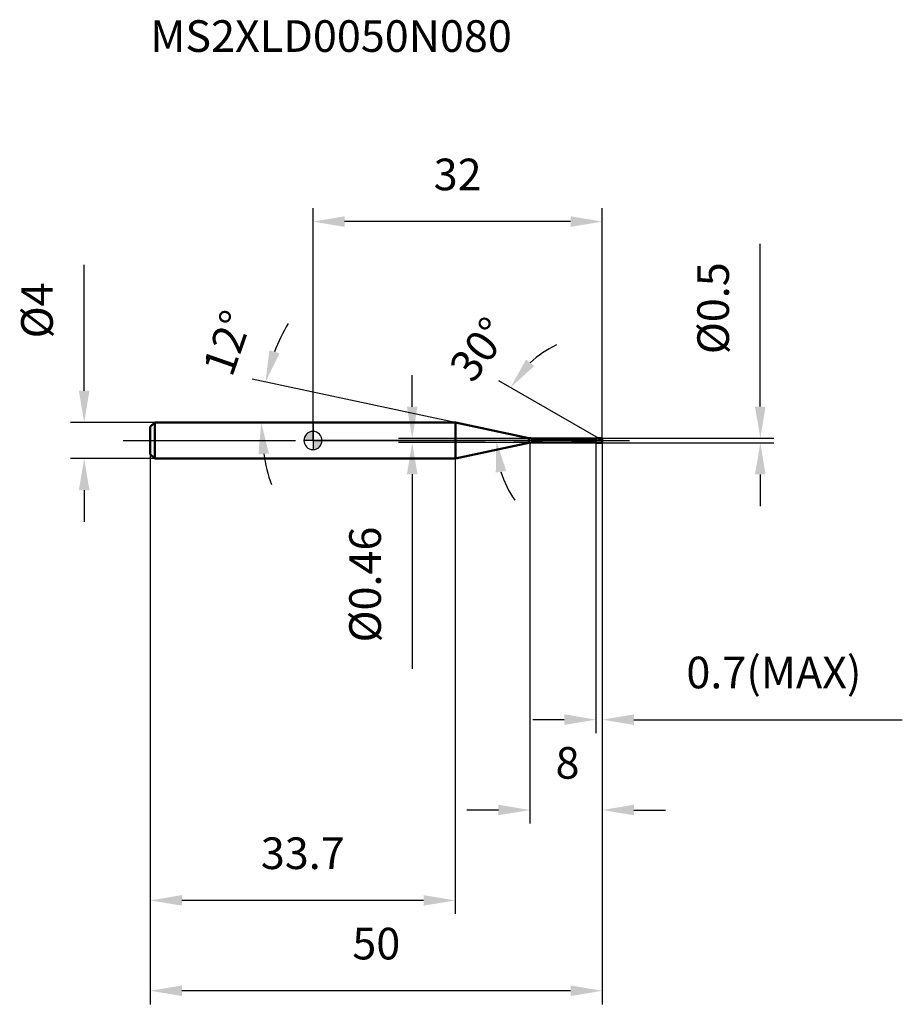
# Model space of a CAD drawing. Units: millimetres. Extents: x -32 to 65, y -62 to 47.
import ezdxf

# ---------------------------------------------------------------- set-up
doc = ezdxf.new("R2010")
doc.units = ezdxf.units.MM
doc.linetypes.add('CENTER2', pattern=[28.575, 19.05, -3.175, 3.175, -3.175])
for name, color, linetype, lineweight in [('1', 4, 'Continuous', 50), ('2', 7, 'Continuous', 25), ('4', 2, 'CENTER2', 25), ('cut', 1, 'Continuous', 25), ('nocut', 7, 'Continuous', 25), ('sk1', 4, 'Continuous', 50), ('sk2', 7, 'Continuous', 25), ('sk4', 2, 'CENTER2', 25), ('sk6', 5, 'Continuous', 35)]:
    doc.layers.add(name, color=color, linetype=linetype, lineweight=lineweight)
doc.layers.add('7', color=5, linetype='Continuous')
doc.styles.add('simplex', font='txt.shx', dxfattribs={"height": 3.5})
doc.styles.get("Standard").update_dxf_attribs({"font": 'txt.shx', "bigfont": '@extfont2.shx'})
doc.dimstyles.new('コピー - ISO-25', dxfattribs={"dimscale": 0, "dimtxt": 3.5, "dimasz": 3.5, "dimexe": 1.5, "dimexo": 0, "dimgap": 2.3, "dimtad": 1, "dimdec": 1, "dimdsep": 46, "dimtxsty": 'simplex', "dimcen": 0.09, "dimclrd": 256, "dimclre": 256, "dimclrt": 256, "dimadec": 0, "dimazin": 0, "dimtfac": 1, "dimtofl": 0, "dimtmove": 0, "dimatfit": 3, "dimfxl": 1, "dimtolj": 1, "dimlwd": -1, "dimlwe": -1, "dimarcsym": 0})

# ---------------------------------------------------------------- blocks, each defined once
blk = doc.blocks.new('zero block')
h = blk.add_hatch(color=7)
h.paths.add_polyline_path([(0, 1, 0.414214), (-1, 0), (0, 0)])
h.paths.add_polyline_path([(1, 0), (0, 0), (0, -1, 0.414214)])
at = {"color": 7, "ltscale": 0.2}
for p, q in [((-1, 0), (1, 0)), ((0, -1), (0, 1))]:
    blk.add_line(p, q, dxfattribs=at)
for start, end in [(90, 180), (180, 270), (0, 90), (270, 0)]:
    blk.add_arc((0, 0), 1, start, end, dxfattribs=at)
blk = doc.blocks.new('*D13')
at = {"layer": '2'}
for p, q in [((24, -0.25), (24, -42.39)), ((32, -0.25), (32, -42.39)), ((20.5, -40.89), (17, -40.89)), ((35.5, -40.89), (39, -40.89))]:
    blk.add_line(p, q, dxfattribs=at)
for points in [[(20.5, -41.47), (20.5, -40.3), (24, -40.89)], [(35.5, -40.3), (35.5, -41.47), (32, -40.89)]]:
    blk.add_solid(points, dxfattribs=at)
at = {"layer": 'Defpoints', "color": 0}
for p in [(24, -0.25), (32, -0.25), (24, -40.89)]:
    blk.add_point(p, dxfattribs=at)
at = {"layer": '2', "insert": (26.83, -33.92), "char_height": 3.5, "attachment_point": 1, "line_spacing_factor": 0.9, "style": 'simplex'}
blk.add_mtext('\\A1;8', dxfattribs=at)
blk = doc.blocks.new('*D14')
at = {"layer": '2'}
for p, q in [((49.48, 3.75), (49.48, 21.77)), ((32, 0.25), (50.98, 0.25)), ((32, -0.25), (50.98, -0.25)), ((49.48, -3.75), (49.48, -7.25))]:
    blk.add_line(p, q, dxfattribs=at)
for points in [[(48.89, 3.75), (50.06, 3.75), (49.48, 0.25)], [(50.06, -3.75), (48.89, -3.75), (49.48, -0.25)]]:
    blk.add_solid(points, dxfattribs=at)
at = {"layer": 'Defpoints', "color": 0}
for p in [(32, 0.25), (32, -0.25), (49.48, -0.25)]:
    blk.add_point(p, dxfattribs=at)
at = {"layer": '2', "insert": (42.51, 9.55), "char_height": 3.5, "attachment_point": 1, "rotation": 90, "line_spacing_factor": 0.9, "style": 'simplex'}
blk.add_mtext('\\A1;%%c0.5', dxfattribs=at)
blk = doc.blocks.new('*D15')
at = {"layer": '2'}
for p, q in [((15.74, 2), (-6.73, 6.78)), ((12.72, 2), (-7.23, 2))]:
    blk.add_line(p, q, dxfattribs=at)
for start, end in [(149.3047, 158.6524), (189.3476, 198.6953)]:
    blk.add_arc((15.74, 2), 21.48, start, end, dxfattribs=at)
for points in [[(-4.82, 9.99), (-3.7, 9.65), (-5.26, 6.47)], [(-4.87, -1.44), (-6.03, -1.54), (-5.73, 2)]]:
    blk.add_solid(points, dxfattribs=at)
at = {"layer": 'Defpoints', "color": 0}
for p in [(-5.68, 3.5), (12.72, 2), (12.76, 2), (15.74, 2), (15.78, 1.99)]:
    blk.add_point(p, dxfattribs=at)
at = {"layer": '2', "insert": (-11.11, 11.37), "char_height": 3.5, "attachment_point": 2, "rotation": 70.7562, "line_spacing_factor": 0.9, "style": 'simplex'}
blk.add_mtext('\\A1;12%%d', dxfattribs=at)
blk = doc.blocks.new('*D16')
at = {"layer": '2'}
for p, q in [((31.57, 0.25), (20.54, 6.61)), ((32, 0), (18.77, 0))]:
    blk.add_line(p, q, dxfattribs=at)
for start, end in [(115.6736, 132.8368), (197.1632, 214.3264)]:
    blk.add_arc((32, 0), 11.73, start, end, dxfattribs=at)
for points in [[(23.57, 8.96), (24.48, 8.24), (21.84, 5.86)], [(21.37, -3.37), (20.22, -3.55), (20.27, 0)]]:
    blk.add_solid(points, dxfattribs=at)
at = {"layer": 'Defpoints', "color": 0}
for p in [(20.45, 2.04), (31.57, 0.25), (31.73, 0.16), (32, 0), (32.19, 0)]:
    blk.add_point(p, dxfattribs=at)
at = {"layer": '2', "insert": (16.98, 11.13), "char_height": 3.5, "attachment_point": 2, "rotation": 53.4589, "line_spacing_factor": 0.9, "style": 'simplex'}
blk.add_mtext('\\A1;30%%d', dxfattribs=at)
blk = doc.blocks.new('*D17')
at = {"layer": '2'}
for p, q in [((31.3, -0.25), (31.3, -32.39)), ((32, -0.25), (32, -32.39)), ((27.8, -30.89), (24.3, -30.89)), ((35.5, -30.89), (65.18, -30.89))]:
    blk.add_line(p, q, dxfattribs=at)
for points in [[(27.8, -31.47), (27.8, -30.3), (31.3, -30.89)], [(35.5, -30.3), (35.5, -31.47), (32, -30.89)]]:
    blk.add_solid(points, dxfattribs=at)
at = {"layer": 'Defpoints', "color": 0}
for p in [(31.3, -0.25), (32, -0.25), (31.3, -30.89)]:
    blk.add_point(p, dxfattribs=at)
at = {"layer": '2', "insert": (41.3, -23.92), "char_height": 3.5, "attachment_point": 1, "line_spacing_factor": 0.9, "style": 'simplex'}
blk.add_mtext('\\A1;0.7(MAX)', dxfattribs=at)
blk = doc.blocks.new('*D18')
at = {"layer": 'Defpoints', "color": 0}
for p in [(-25.31, 2), (-17.5, 2), (-17.5, -2)]:
    blk.add_point(p, dxfattribs=at)
at = {"layer": 'sk2'}
for p, q in [((-25.31, 5.5), (-25.31, 19.43)), ((-17.5, 2), (-26.81, 2)), ((-17.5, -2), (-26.81, -2)), ((-25.31, -5.5), (-25.31, -9))]:
    blk.add_line(p, q, dxfattribs=at)
for points in [[(-25.9, 5.5), (-24.73, 5.5), (-25.31, 2)], [(-24.73, -5.5), (-25.9, -5.5), (-25.31, -2)]]:
    blk.add_solid(points, dxfattribs=at)
at = {"layer": 'sk2', "insert": (-32.28, 11.3), "char_height": 3.5, "attachment_point": 1, "rotation": 90, "line_spacing_factor": 0.9, "style": 'simplex'}
blk.add_mtext('\\A1;%%c4', dxfattribs=at)
blk = doc.blocks.new('*D19')
at = {"layer": 'Defpoints', "color": 0}
for p in [(32, -0.25), (-18, -1.5), (-18, -60.89)]:
    blk.add_point(p, dxfattribs=at)
at = {"layer": 'sk2'}
for p, q in [((32, -0.25), (32, -62.39)), ((-18, -1.5), (-18, -62.39)), ((28.5, -60.89), (-14.5, -60.89))]:
    blk.add_line(p, q, dxfattribs=at)
for points in [[(-14.5, -60.3), (-14.5, -61.47), (-18, -60.89)], [(28.5, -61.47), (28.5, -60.3), (32, -60.89)]]:
    blk.add_solid(points, dxfattribs=at)
at = {"layer": 'sk2', "insert": (7, -53.92), "char_height": 3.5, "attachment_point": 2, "line_spacing_factor": 0.9, "style": 'simplex'}
blk.add_mtext('\\A1;50', dxfattribs=at)
blk = doc.blocks.new('*D20')
at = {"layer": 'Defpoints', "color": 0}
for p in [(-18, -1.5), (15.74, -2), (-18, -50.89)]:
    blk.add_point(p, dxfattribs=at)
at = {"layer": 'sk2'}
for p, q in [((-18, -1.5), (-18, -52.39)), ((15.74, -2), (15.74, -52.39)), ((12.24, -50.89), (-14.5, -50.89))]:
    blk.add_line(p, q, dxfattribs=at)
for points in [[(-14.5, -50.3), (-14.5, -51.47), (-18, -50.89)], [(12.24, -51.47), (12.24, -50.3), (15.74, -50.89)]]:
    blk.add_solid(points, dxfattribs=at)
at = {"layer": 'sk2', "insert": (-1.13, -43.92), "char_height": 3.5, "attachment_point": 2, "line_spacing_factor": 0.9, "style": 'simplex'}
blk.add_mtext('\\A1;33.7', dxfattribs=at)
blk = doc.blocks.new('*D21')
at = {"layer": '2'}
for p, q in [((0, 0), (0, 25.72)), ((32, 0.25), (32, 25.72)), ((28.5, 24.22), (3.5, 24.22))]:
    blk.add_line(p, q, dxfattribs=at)
for points in [[(3.5, 24.81), (3.5, 23.64), (0, 24.22)], [(28.5, 23.64), (28.5, 24.81), (32, 24.22)]]:
    blk.add_solid(points, dxfattribs=at)
at = {"layer": 'Defpoints', "color": 0}
for p in [(0, 24.22), (0, 0), (32, 0.25)]:
    blk.add_point(p, dxfattribs=at)
at = {"layer": '2', "insert": (16, 31.19), "char_height": 3.5, "attachment_point": 2, "line_spacing_factor": 0.9, "style": 'simplex'}
blk.add_mtext('\\A1;32', dxfattribs=at)
blk = doc.blocks.new('*D22')
at = {"layer": '2'}
for p, q in [((10.97, 3.73), (10.97, 7.23)), ((24.28, 0.23), (9.47, 0.23)), ((24.28, -0.23), (9.47, -0.23)), ((10.97, -3.73), (10.97, -25.25))]:
    blk.add_line(p, q, dxfattribs=at)
for points in [[(10.39, 3.73), (11.56, 3.73), (10.97, 0.23)], [(11.56, -3.73), (10.39, -3.73), (10.97, -0.23)]]:
    blk.add_solid(points, dxfattribs=at)
at = {"layer": 'Defpoints', "color": 0}
for p in [(24.28, 0.23), (10.97, -0.23), (24.28, -0.23)]:
    blk.add_point(p, dxfattribs=at)
at = {"layer": '2', "insert": (4.01, -9.53), "char_height": 3.5, "attachment_point": 3, "rotation": 90, "line_spacing_factor": 0.9, "style": 'simplex'}
blk.add_mtext('\\A1;%%c0.46', dxfattribs=at)

msp = doc.modelspace()

# ---------------------------------------------------------------- linework, layer by layer
at = {"layer": '1'}
for p, q in [((15.745, 2), (0, 2)), ((23.866, 0.274), (15.745, 2)), ((15.745, 2), (15.745, -2)), ((23.866, 0.274), (23.866, -0.274)), ((24.282, 0.23), (31.28, 0.23)), ((24.282, 0.23), (24.282, -0.23)), ((31.28, 0.23), (31.3, 0.25)), ((31.28, 0.23), (31.28, -0.23)), ((31.3, 0.25), (32, 0.25)), ((31.3, 0.25), (31.3, -0.25)), ((32, 0), (31.567, 0.25)), ((32, 0.25), (32, -0.25)), ((15.745, -2), (23.866, -0.274)), ((31.28, -0.23), (24.282, -0.23)), ((31.3, -0.25), (31.28, -0.23)), ((32, -0.25), (31.3, -0.25)), ((0, -2), (15.745, -2))]:
    msp.add_line(p, q, dxfattribs=at)
for centre, start, end in [((24.282, 2.23), 258, 270), ((24.282, -2.23), 90, 102)]:
    msp.add_arc(centre, 2, start, end, dxfattribs=at)
at = {"layer": '4'}
msp.add_line((0, 0), (35, 0), dxfattribs=at)
at = {"layer": '7'}
for p, q in [((31.3, 0.25), (32, 0.25)), ((31.3, 0.25), (31.3, -0.25)), ((32, 0.25), (32, -0.25)), ((32, -0.25), (31.3, -0.25))]:
    msp.add_line(p, q, dxfattribs=at)
at = {"layer": 'cut'}
for p, q in [((31.3, 0.25), (32, 0.25)), ((31.3, 0.25), (31.3, 0)), ((31.3, 0), (32, 0)), ((32, 0.25), (32, 0))]:
    msp.add_line(p, q, dxfattribs=at)
at = {"layer": 'nocut'}
for p, q in [((0, 2), (0, 0)), ((15.745, 2), (0, 2)), ((23.866, 0.274), (15.745, 2)), ((31.3, 0), (0, 0)), ((24.282, 0.23), (31.28, 0.23)), ((31.28, 0.23), (31.3, 0.25)), ((31.3, 0.25), (31.3, 0))]:
    msp.add_line(p, q, dxfattribs=at)
msp.add_arc((24.282, 2.23), 2, 258, 270, dxfattribs=at)
at = {"layer": 'sk1'}
for p, q in [((-18, 1.5), (-17.5, 2)), ((-18, 1.5), (-18, -1.5)), ((-17.5, 2), (-17.5, -2)), ((0, 2), (-17.5, 2)), ((-18, -1.5), (-17.5, -2)), ((-17.5, -2), (0, -2))]:
    msp.add_line(p, q, dxfattribs=at)
at = {"layer": 'sk4'}
msp.add_line((-21, 0), (0, 0), dxfattribs=at)

# ---------------------------------------------------------------- block references
at = {"rotation": 180}
msp.add_blockref('zero block', (0, 0), dxfattribs=at)

# ---------------------------------------------------------------- texts
at = {"layer": 'sk6', "insert": (-17.999, 46.503), "char_height": 3.5, "width": 41.65, "attachment_point": 1, "line_spacing_factor": 0.9}
msp.add_mtext('MS2XLD0050N080', dxfattribs=at)

# ---------------------------------------------------------------- dimensions: what is measured, and where the dimension line sits
at = {"layer": '2'}
for base, p1, p2, picture, middle in [((0, 24.222), (32, 0.25), (0, 0), '*D21', (16, 28.856)), ((24, -40.886), (32, -0.25), (24, -0.25), '*D13', (28, -36.253))]:
    dim = msp.add_linear_dim(base=base, p1=p1, p2=p2, angle=180, dimstyle='コピー - ISO-25', override={"dimscale": 1}, dxfattribs=at)
    dim.commit()
    dim.dimension.update_dxf_attribs({"geometry": picture, "text_midpoint": middle})
for base, p1, p2, angle, text, override, picture, middle in [((49.475, -0.25), (32, 0.25), (32, -0.25), 270, '%%c<>', {"dimscale": 1, "dimdec": 2}, '*D14', (49.475, 14.508)), ((10.973, -0.23), (24.282, 0.23), (24.282, -0.23), 270, '%%c<>', {"dimscale": 1, "dimdec": 2}, '*D22', (10.973, -16.238)), ((31.3, -30.886), (32, -0.25), (31.3, -0.25), 180, '<>(MAX)', {"dimscale": 1}, '*D17', (52.092, -30.886))]:
    dim = msp.add_linear_dim(base=base, p1=p1, p2=p2, angle=angle, text=text, dimstyle='コピー - ISO-25', override=override, dxfattribs=at)
    dim.commit()
    dim.dimension.update_dxf_attribs({"geometry": picture, "text_midpoint": middle, "dimtype": 160})
for base, line1, line2, picture, middle in [((-5.68, 3.498), ((15.784, 1.992), (15.745, 2)), ((12.764, 2), (12.724, 2)), '*D15', (-4.532, 9.079)), ((20.45, 2.037), ((31.728, 0.157), (31.567, 0.25)), ((32.186, 0), (32, 0)), '*D16', (22.578, 6.983))]:
    dim = msp.add_angular_dim_2l(base=base, line1=line1, line2=line2, dimstyle='コピー - ISO-25', override={"dimscale": 1}, dxfattribs=at)
    dim.commit()
    dim.dimension.update_dxf_attribs({"geometry": picture, "text_midpoint": middle, "dimtype": 162})
at = {"layer": 'sk2'}
dim = msp.add_linear_dim(base=(-25.314, 2), p1=(-17.5, -2), p2=(-17.5, 2), angle=90, text='%%c<>', dimstyle='コピー - ISO-25', override={"dimscale": 1}, dxfattribs=at)
dim.commit()
dim.dimension.update_dxf_attribs({"geometry": '*D18', "text_midpoint": (-25.314, 14.217), "dimtype": 160})
for base, p1, picture, middle in [((-18, -60.886), (32, -0.25), '*D19', (7, -56.253)), ((-18, -50.886), (15.745, -2), '*D20', (-1.128, -46.253))]:
    dim = msp.add_linear_dim(base=base, p1=p1, p2=(-18, -1.5), angle=180, dimstyle='コピー - ISO-25', override={"dimscale": 1}, dxfattribs=at)
    dim.commit()
    dim.dimension.update_dxf_attribs({"geometry": picture, "text_midpoint": middle})

doc.saveas('drawing.dxf')
